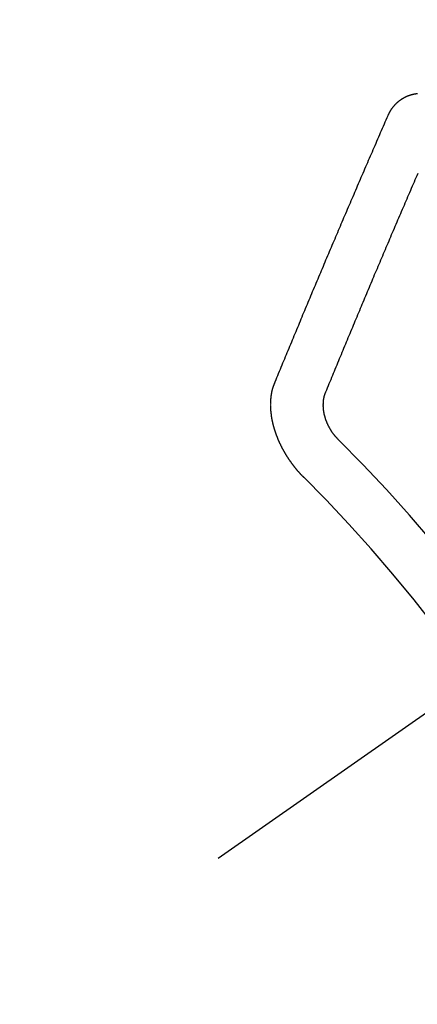
# Model space of a CAD drawing. Extents: x 27948 to 54421, y -22065 to -13195.
# Drawn here: x 44706 to 44711, y -14908 to -14895 of the extents above; entities that cross this region are included whole.
import ezdxf

# ---------------------------------------------------------------- set-up
doc = ezdxf.new("R2010")
doc.units = 0
doc.header["$LTSCALE"] = 50
doc.header["$MEASUREMENT"] = 0
doc.linetypes.add('CENTER2', pattern=[1.125, 0.75, -0.125, 0.125, -0.125])
doc.linetypes.add('HIDDEN', pattern=[0.375, 0.25, -0.125])
doc.layers.get('0').update_dxf_attribs({"linetype": 'CONTINUOUS'})
doc.layers.get('DEFPOINTS').update_dxf_attribs({"color": 146, "linetype": 'CONTINUOUS'})
for name, color, linetype in [('150-機器', 8, 'CONTINUOUS'), ('160-文字', 254, 'CONTINUOUS'), ('166-寸法B', 11, 'CONTINUOUS')]:
    doc.layers.add(name, color=color, linetype=linetype)
doc.styles.add('KH001', font='txt')
doc.dimstyles.new('KH1xx015', dxfattribs={"dimscale": 10, "dimtxt": 3.8, "dimasz": 0.8, "dimexe": 0.3, "dimexo": 1.2, "dimgap": 0.5, "dimtad": 3, "dimdec": 1, "dimdsep": 46, "dimlunit": 6, "dimtxsty": 'KH001', "dimblk": 'DOT', "dimcen": 1, "dimdle": 1, "dimclrd": 256, "dimclre": 256, "dimclrt": 256, "dimadec": 0, "dimazin": 0, "dimtfac": 1, "dimtdec": 1, "dimtix": 1, "dimtmove": 2, "dimatfit": 3, "dimldrblk": 'CLOSEDBLANK', "dimfxl": 1, "dimtolj": 1, "dimtzin": 0, "dimlwd": -1, "dimlwe": -1, "dimarcsym": 0})
doc.dimstyles.new('KH1xx030', dxfattribs={"dimscale": 30, "dimtxt": 2, "dimasz": 0.6, "dimexe": 0.3, "dimexo": 1.2, "dimgap": 0.5, "dimtad": 3, "dimdec": 1, "dimdsep": 46, "dimlunit": 6, "dimtxsty": 'KH001', "dimblk": 'DOT', "dimcen": 1, "dimdle": 1, "dimclrd": 256, "dimclre": 256, "dimclrt": 256, "dimadec": 0, "dimazin": 0, "dimtfac": 1, "dimtdec": 1, "dimtix": 1, "dimtmove": 2, "dimatfit": 3, "dimldrblk": 'CLOSEDBLANK', "dimfxl": 1, "dimtolj": 1, "dimtzin": 0, "dimlwd": -1, "dimlwe": -1, "dimarcsym": 0})

# ---------------------------------------------------------------- blocks, each defined once
blk = doc.blocks.new('F402_H')
at = {"layer": '150-機器', "color": 13, "linetype": 'CENTER2'}
blk.add_line((0, 0), (-244.018, -170.863), dxfattribs=at)
at = {"layer": '150-機器', "color": 13, "linetype": 'HIDDEN'}
for points in [[(-223.03, -147.952), (-223.029, -147.95), (-223.028, -147.948), (-223.027, -147.946), (-223.026, -147.943), (-223.024, -147.941), (-223.023, -147.939), (-223.022, -147.937), (-223.021, -147.935), (-223.021, -147.932), (-223.02, -147.93), (-223.018, -147.928), (-223.017, -147.926), (-223.016, -147.924), (-223.014, -147.922), (-223.014, -147.919), (-223.013, -147.917), (-223.012, -147.915), (-223.01, -147.913), (-223.009, -147.911), (-223.008, -147.909), (-223.007, -147.907), (-223.006, -147.905), (-223.005, -147.903), (-223.003, -147.9), (-223.002, -147.897), (-223.001, -147.895), (-223, -147.893), (-222.999, -147.892), (-222.997, -147.889), (-222.996, -147.887), (-222.995, -147.885), (-222.994, -147.883), (-222.992, -147.882), (-222.991, -147.88), (-222.989, -147.877), (-222.988, -147.876), (-222.987, -147.874), (-222.986, -147.872), (-222.984, -147.869), (-222.983, -147.867), (-222.982, -147.866), (-222.981, -147.864), (-222.98, -147.862), (-222.978, -147.859), (-222.977, -147.858), (-222.975, -147.856), (-222.974, -147.854), (-222.973, -147.852), (-222.971, -147.85), (-222.969, -147.849), (-222.968, -147.847), (-222.967, -147.845), (-222.965, -147.842), (-222.964, -147.841), (-222.963, -147.839), (-222.962, -147.837), (-222.959, -147.836), (-222.958, -147.834), (-222.956, -147.832), (-222.955, -147.83), (-222.954, -147.828), (-222.952, -147.827), (-222.951, -147.825), (-222.949, -147.824), (-222.947, -147.821), (-222.946, -147.819), (-222.945, -147.818), (-222.944, -147.816), (-222.941, -147.814), (-222.94, -147.812), (-222.938, -147.811), (-222.937, -147.809), (-222.935, -147.808), (-222.934, -147.806), (-222.932, -147.804), (-222.931, -147.803), (-222.929, -147.801), (-222.927, -147.8), (-222.926, -147.798), (-222.924, -147.797), (-222.922, -147.794), (-222.921, -147.793), (-222.919, -147.792), (-222.918, -147.79), (-222.916, -147.788), (-222.914, -147.787), (-222.913, -147.785), (-222.911, -147.784), (-222.909, -147.782), (-222.908, -147.78), (-222.906, -147.779), (-222.905, -147.778), (-222.902, -147.776), (-222.901, -147.774), (-222.899, -147.773), (-222.898, -147.772), (-222.895, -147.77), (-222.894, -147.768), (-222.893, -147.767), (-222.891, -147.766), (-222.889, -147.764), (-222.887, -147.763), (-222.885, -147.762), (-222.884, -147.76), (-222.882, -147.758), (-222.88, -147.757), (-222.879, -147.756), (-222.877, -147.755), (-222.874, -147.753), (-222.873, -147.752), (-222.871, -147.751), (-222.869, -147.749), (-222.867, -147.748), (-222.865, -147.747), (-222.864, -147.746), (-222.861, -147.744), (-222.86, -147.743), (-222.858, -147.742), (-222.856, -147.741), (-222.854, -147.739), (-222.852, -147.738), (-222.851, -147.737), (-222.849, -147.735), (-222.847, -147.734), (-222.845, -147.732), (-222.843, -147.731), (-222.842, -147.73), (-222.839, -147.729), (-222.837, -147.728), (-222.835, -147.727), (-222.834, -147.726), (-222.831, -147.724), (-222.83, -147.723), (-222.828, -147.723), (-222.826, -147.722), (-222.823, -147.72), (-222.822, -147.719), (-222.82, -147.718), (-222.818, -147.717), (-222.816, -147.715), (-222.814, -147.714), (-222.812, -147.713), (-222.81, -147.713), (-222.808, -147.711), (-222.806, -147.71), (-222.804, -147.71), (-222.802, -147.709), (-222.8, -147.707), (-222.797, -147.707), (-222.796, -147.705), (-222.794, -147.705), (-222.791, -147.703), (-222.79, -147.702), (-222.787, -147.702), (-222.786, -147.701), (-222.783, -147.7), (-222.781, -147.699), (-222.779, -147.698), (-222.777, -147.697), (-222.776, -147.696), (-222.773, -147.695), (-222.771, -147.694), (-222.769, -147.694), (-222.767, -147.693), (-222.765, -147.692), (-222.762, -147.691), (-222.76, -147.69), (-222.758, -147.69), (-222.756, -147.689), (-222.753, -147.688), (-222.752, -147.687), (-222.75, -147.686), (-222.747, -147.686), (-222.746, -147.685), (-222.743, -147.684), (-222.74, -147.684), (-222.739, -147.682), (-222.737, -147.682), (-222.734, -147.682), (-222.732, -147.68), (-222.73, -147.68), (-222.728, -147.679), (-222.725, -147.679), (-222.724, -147.678), (-222.721, -147.678), (-222.718, -147.677), (-222.716, -147.676), (-222.715, -147.675), (-222.712, -147.675), (-222.71, -147.675), (-222.707, -147.674), (-222.705, -147.673), (-222.703, -147.673), (-222.701, -147.672), (-222.699, -147.672), (-222.697, -147.671), (-222.694, -147.67), (-222.691, -147.67), (-222.689, -147.67), (-222.687, -147.669), (-222.685, -147.669), (-222.683, -147.669), (-222.68, -147.668), (-222.677, -147.668), (-222.675, -147.667), (-222.673, -147.667), (-222.671, -147.667), (-222.669, -147.666), (-222.666, -147.666), (-222.664, -147.666), (-222.662, -147.665), (-222.659, -147.664), (-222.657, -147.664), (-222.655, -147.664), (-222.652, -147.663), (-222.65, -147.663), (-222.648, -147.663), (-222.645, -147.663), (-222.643, -147.663)], [(-224.528, -151.485), (-224.517, -151.457), (-224.505, -151.43), (-224.494, -151.403), (-224.483, -151.375), (-224.472, -151.347), (-224.461, -151.32), (-224.449, -151.292), (-224.437, -151.264), (-224.426, -151.237), (-224.415, -151.21), (-224.404, -151.182), (-224.391, -151.154), (-224.38, -151.127), (-224.369, -151.1), (-224.358, -151.072), (-224.346, -151.045), (-224.335, -151.016), (-224.324, -150.989), (-224.312, -150.961), (-224.3, -150.933), (-224.289, -150.906), (-224.278, -150.879), (-224.266, -150.851), (-224.254, -150.823), (-224.243, -150.796), (-224.231, -150.768), (-224.22, -150.741), (-224.208, -150.713), (-224.196, -150.685), (-224.186, -150.657), (-224.174, -150.63), (-224.162, -150.602), (-224.151, -150.574), (-224.139, -150.546), (-224.128, -150.519), (-224.116, -150.492), (-224.104, -150.464), (-224.093, -150.436), (-224.081, -150.408), (-224.07, -150.381), (-224.058, -150.353), (-224.046, -150.326), (-224.035, -150.297), (-224.024, -150.27), (-224.011, -150.242), (-224, -150.214), (-223.988, -150.186), (-223.977, -150.159), (-223.965, -150.131), (-223.953, -150.104), (-223.941, -150.076), (-223.929, -150.048), (-223.918, -150.02), (-223.906, -149.992), (-223.895, -149.965), (-223.883, -149.937), (-223.87, -149.909), (-223.86, -149.881), (-223.848, -149.853), (-223.836, -149.825), (-223.824, -149.798), (-223.812, -149.77), (-223.8, -149.742), (-223.789, -149.714), (-223.777, -149.686), (-223.765, -149.659), (-223.753, -149.631), (-223.741, -149.603), (-223.729, -149.575), (-223.717, -149.547), (-223.706, -149.52), (-223.694, -149.492), (-223.682, -149.464), (-223.67, -149.436), (-223.659, -149.408), (-223.647, -149.38), (-223.635, -149.352), (-223.623, -149.324), (-223.611, -149.296), (-223.598, -149.268), (-223.587, -149.241), (-223.575, -149.213), (-223.563, -149.185), (-223.551, -149.157), (-223.539, -149.129), (-223.527, -149.101), (-223.515, -149.073), (-223.503, -149.045), (-223.491, -149.018), (-223.479, -148.99), (-223.467, -148.962), (-223.455, -148.934), (-223.443, -148.906), (-223.431, -148.877), (-223.419, -148.849), (-223.407, -148.821), (-223.395, -148.793), (-223.383, -148.766), (-223.371, -148.738), (-223.359, -148.71), (-223.347, -148.682), (-223.335, -148.654), (-223.323, -148.626), (-223.311, -148.598), (-223.298, -148.57), (-223.286, -148.542), (-223.274, -148.514), (-223.261, -148.485), (-223.249, -148.458), (-223.237, -148.43), (-223.225, -148.402), (-223.213, -148.374), (-223.201, -148.346), (-223.189, -148.318), (-223.177, -148.29), (-223.164, -148.261), (-223.152, -148.233), (-223.14, -148.205), (-223.128, -148.177), (-223.116, -148.149), (-223.104, -148.121), (-223.091, -148.092), (-223.079, -148.064), (-223.067, -148.036), (-223.055, -148.008), (-223.042, -147.98), (-223.03, -147.952)], [(-223.849, -151.591), (-223.838, -151.564), (-223.827, -151.536), (-223.816, -151.509), (-223.805, -151.481), (-223.793, -151.454), (-223.782, -151.426), (-223.771, -151.399), (-223.76, -151.372), (-223.748, -151.344), (-223.737, -151.317), (-223.726, -151.29), (-223.714, -151.262), (-223.702, -151.234), (-223.691, -151.207), (-223.68, -151.179), (-223.669, -151.152), (-223.657, -151.125), (-223.645, -151.097), (-223.634, -151.069), (-223.623, -151.042), (-223.611, -151.015), (-223.6, -150.987), (-223.588, -150.959), (-223.577, -150.932), (-223.565, -150.905), (-223.554, -150.877), (-223.542, -150.849), (-223.531, -150.822), (-223.52, -150.795), (-223.507, -150.767), (-223.496, -150.739), (-223.485, -150.712), (-223.474, -150.684), (-223.462, -150.657), (-223.45, -150.629), (-223.439, -150.602), (-223.427, -150.574), (-223.416, -150.546), (-223.404, -150.519), (-223.393, -150.49), (-223.382, -150.463), (-223.37, -150.435), (-223.358, -150.408), (-223.346, -150.38), (-223.335, -150.352), (-223.324, -150.325), (-223.312, -150.297), (-223.3, -150.27), (-223.288, -150.242), (-223.277, -150.214), (-223.265, -150.186), (-223.254, -150.159), (-223.241, -150.131), (-223.23, -150.104), (-223.218, -150.076), (-223.207, -150.048), (-223.195, -150.02), (-223.183, -149.993), (-223.171, -149.965), (-223.159, -149.937), (-223.148, -149.91), (-223.136, -149.882), (-223.125, -149.854), (-223.113, -149.827), (-223.1, -149.799), (-223.089, -149.771), (-223.077, -149.743), (-223.066, -149.716), (-223.054, -149.688), (-223.042, -149.66), (-223.03, -149.633), (-223.018, -149.605), (-223.006, -149.577), (-222.995, -149.549), (-222.983, -149.521), (-222.971, -149.493), (-222.959, -149.466), (-222.947, -149.438), (-222.935, -149.41), (-222.923, -149.382), (-222.911, -149.354), (-222.9, -149.327), (-222.888, -149.299), (-222.876, -149.271), (-222.864, -149.243), (-222.852, -149.215), (-222.84, -149.188), (-222.828, -149.16), (-222.816, -149.132), (-222.804, -149.104), (-222.792, -149.076), (-222.78, -149.048), (-222.769, -149.021), (-222.756, -148.993), (-222.744, -148.965), (-222.732, -148.937), (-222.72, -148.909), (-222.708, -148.881), (-222.696, -148.853), (-222.684, -148.825), (-222.672, -148.797), (-222.66, -148.769), (-222.648, -148.741), (-222.636, -148.714)], [(-224.141, -152.716), (-224.143, -152.714), (-224.146, -152.711), (-224.148, -152.709), (-224.151, -152.706), (-224.153, -152.704), (-224.156, -152.701), (-224.158, -152.699), (-224.16, -152.697), (-224.162, -152.693), (-224.165, -152.692), (-224.168, -152.689), (-224.17, -152.686), (-224.173, -152.684), (-224.175, -152.681), (-224.178, -152.679), (-224.179, -152.676), (-224.182, -152.673), (-224.184, -152.671), (-224.187, -152.668), (-224.189, -152.666), (-224.192, -152.663), (-224.194, -152.661), (-224.197, -152.658), (-224.199, -152.656), (-224.202, -152.653), (-224.203, -152.65), (-224.206, -152.647), (-224.208, -152.645), (-224.211, -152.642), (-224.213, -152.64), (-224.215, -152.637), (-224.217, -152.634), (-224.22, -152.632), (-224.222, -152.629), (-224.224, -152.626), (-224.227, -152.624), (-224.229, -152.621), (-224.231, -152.618), (-224.234, -152.616), (-224.236, -152.612), (-224.238, -152.61), (-224.241, -152.607), (-224.243, -152.605), (-224.245, -152.602), (-224.247, -152.599), (-224.25, -152.596), (-224.252, -152.593), (-224.254, -152.591), (-224.256, -152.587), (-224.258, -152.585), (-224.261, -152.582), (-224.263, -152.58), (-224.265, -152.577), (-224.267, -152.573), (-224.269, -152.571), (-224.272, -152.568), (-224.274, -152.566), (-224.276, -152.562), (-224.278, -152.559), (-224.28, -152.557), (-224.282, -152.553), (-224.284, -152.551), (-224.287, -152.548), (-224.289, -152.545), (-224.291, -152.543), (-224.293, -152.539), (-224.295, -152.537), (-224.297, -152.534), (-224.299, -152.531), (-224.301, -152.528), (-224.304, -152.525), (-224.305, -152.522), (-224.308, -152.519), (-224.309, -152.516), (-224.312, -152.513), (-224.314, -152.51), (-224.316, -152.507), (-224.318, -152.504), (-224.32, -152.501), (-224.322, -152.498), (-224.324, -152.495), (-224.326, -152.493), (-224.328, -152.489), (-224.331, -152.486), (-224.332, -152.484), (-224.335, -152.48), (-224.336, -152.478), (-224.339, -152.475), (-224.341, -152.472), (-224.343, -152.469), (-224.344, -152.465), (-224.346, -152.463), (-224.348, -152.46), (-224.35, -152.456), (-224.352, -152.454), (-224.354, -152.451), (-224.356, -152.448), (-224.358, -152.445), (-224.36, -152.441), (-224.362, -152.439), (-224.364, -152.435), (-224.366, -152.433), (-224.368, -152.43), (-224.369, -152.426), (-224.371, -152.423), (-224.373, -152.42), (-224.375, -152.418), (-224.377, -152.414), (-224.379, -152.41), (-224.381, -152.408), (-224.383, -152.405), (-224.384, -152.402), (-224.386, -152.398), (-224.388, -152.396), (-224.39, -152.393), (-224.391, -152.389), (-224.393, -152.386), (-224.395, -152.383), (-224.396, -152.38), (-224.399, -152.377), (-224.401, -152.374), (-224.402, -152.371), (-224.404, -152.367), (-224.405, -152.364), (-224.407, -152.361), (-224.409, -152.359), (-224.411, -152.355), (-224.413, -152.351), (-224.414, -152.348), (-224.416, -152.345), (-224.418, -152.343), (-224.419, -152.339), (-224.421, -152.336), (-224.422, -152.333), (-224.424, -152.33), (-224.426, -152.326), (-224.428, -152.323), (-224.429, -152.32), (-224.431, -152.317), (-224.432, -152.314), (-224.434, -152.31), (-224.435, -152.307), (-224.437, -152.304), (-224.438, -152.301), (-224.441, -152.298), (-224.441, -152.295), (-224.444, -152.292), (-224.445, -152.289), (-224.447, -152.285), (-224.448, -152.282), (-224.449, -152.278), (-224.451, -152.276), (-224.453, -152.272), (-224.454, -152.27), (-224.456, -152.266), (-224.457, -152.263), (-224.459, -152.26), (-224.46, -152.256), (-224.462, -152.253), (-224.463, -152.25), (-224.464, -152.246), (-224.466, -152.244), (-224.468, -152.24), (-224.469, -152.237), (-224.47, -152.233), (-224.472, -152.231), (-224.473, -152.227), (-224.474, -152.224), (-224.476, -152.221), (-224.477, -152.218), (-224.479, -152.214), (-224.48, -152.211), (-224.481, -152.208), (-224.483, -152.204), (-224.484, -152.201), (-224.485, -152.198), (-224.487, -152.195), (-224.488, -152.191), (-224.489, -152.188), (-224.49, -152.185), (-224.492, -152.181), (-224.493, -152.178), (-224.495, -152.175), (-224.496, -152.172), (-224.497, -152.169), (-224.498, -152.165), (-224.499, -152.162), (-224.5, -152.159), (-224.501, -152.155), (-224.503, -152.153), (-224.505, -152.149), (-224.505, -152.146), (-224.506, -152.143), (-224.508, -152.139), (-224.509, -152.136), (-224.51, -152.133), (-224.511, -152.129), (-224.512, -152.126), (-224.513, -152.123), (-224.514, -152.119), (-224.515, -152.116), (-224.516, -152.113), (-224.517, -152.11), (-224.519, -152.106), (-224.519, -152.103), (-224.52, -152.1), (-224.522, -152.097), (-224.523, -152.094), (-224.524, -152.091), (-224.525, -152.088), (-224.526, -152.084), (-224.527, -152.081), (-224.528, -152.078), (-224.529, -152.075), (-224.53, -152.071), (-224.531, -152.068), (-224.532, -152.065), (-224.532, -152.061), (-224.533, -152.058), (-224.534, -152.054), (-224.535, -152.051), (-224.536, -152.048), (-224.537, -152.045), (-224.538, -152.042), (-224.538, -152.039), (-224.54, -152.035), (-224.54, -152.032), (-224.541, -152.029), (-224.542, -152.026), (-224.542, -152.022), (-224.543, -152.019), (-224.544, -152.016), (-224.545, -152.013), (-224.547, -152.009), (-224.547, -152.006), (-224.548, -152.003), (-224.548, -152), (-224.549, -151.997), (-224.549, -151.993), (-224.55, -151.99), (-224.551, -151.987), (-224.552, -151.984), (-224.552, -151.98), (-224.553, -151.977), (-224.554, -151.974), (-224.554, -151.971), (-224.555, -151.968), (-224.556, -151.965), (-224.556, -151.961), (-224.557, -151.958), (-224.558, -151.955), (-224.558, -151.951), (-224.559, -151.948), (-224.56, -151.945), (-224.56, -151.942), (-224.561, -151.939), (-224.561, -151.935), (-224.562, -151.932), (-224.562, -151.929), (-224.563, -151.925), (-224.563, -151.922), (-224.564, -151.919), (-224.564, -151.917), (-224.565, -151.914), (-224.565, -151.91), (-224.566, -151.907), (-224.566, -151.903), (-224.567, -151.9), (-224.567, -151.897), (-224.567, -151.895), (-224.567, -151.891), (-224.568, -151.888), (-224.568, -151.884), (-224.569, -151.881), (-224.569, -151.878), (-224.57, -151.875), (-224.57, -151.872), (-224.57, -151.869), (-224.571, -151.865), (-224.571, -151.863), (-224.571, -151.859), (-224.572, -151.856), (-224.572, -151.853), (-224.572, -151.851), (-224.572, -151.847), (-224.573, -151.844), (-224.573, -151.84), (-224.573, -151.838), (-224.574, -151.835), (-224.574, -151.831), (-224.574, -151.829), (-224.574, -151.825), (-224.574, -151.822), (-224.575, -151.819), (-224.575, -151.816), (-224.575, -151.814), (-224.575, -151.81), (-224.575, -151.806), (-224.576, -151.804), (-224.576, -151.801), (-224.575, -151.798), (-224.576, -151.795), (-224.576, -151.791), (-224.576, -151.788), (-224.577, -151.785), (-224.576, -151.783), (-224.576, -151.779), (-224.576, -151.777), (-224.577, -151.773), (-224.576, -151.771), (-224.577, -151.767), (-224.576, -151.765), (-224.577, -151.761), (-224.576, -151.758), (-224.577, -151.755), (-224.576, -151.753), (-224.577, -151.749), (-224.576, -151.746), (-224.576, -151.744), (-224.576, -151.74), (-224.576, -151.738), (-224.576, -151.734), (-224.576, -151.732), (-224.576, -151.729), (-224.576, -151.725), (-224.575, -151.723), (-224.576, -151.72), (-224.576, -151.717), (-224.575, -151.714), (-224.575, -151.711), (-224.575, -151.708), (-224.575, -151.705), (-224.575, -151.703), (-224.575, -151.699), (-224.574, -151.696), (-224.574, -151.694), (-224.573, -151.691), (-224.574, -151.688), (-224.574, -151.685), (-224.573, -151.682), (-224.573, -151.679), (-224.572, -151.677), (-224.572, -151.673), (-224.572, -151.67), (-224.572, -151.668), (-224.572, -151.665), (-224.571, -151.662), (-224.571, -151.66), (-224.571, -151.656), (-224.57, -151.653), (-224.57, -151.651), (-224.569, -151.648), (-224.569, -151.645), (-224.569, -151.643), (-224.569, -151.64), (-224.568, -151.637), (-224.568, -151.634), (-224.567, -151.632), (-224.567, -151.629), (-224.566, -151.626), (-224.566, -151.623), (-224.565, -151.621), (-224.565, -151.618), (-224.564, -151.615), (-224.564, -151.612), (-224.563, -151.609), (-224.563, -151.607), (-224.562, -151.604), (-224.562, -151.601), (-224.561, -151.598), (-224.561, -151.596), (-224.56, -151.593), (-224.56, -151.59), (-224.56, -151.588), (-224.559, -151.586), (-224.559, -151.583), (-224.557, -151.58), (-224.557, -151.577), (-224.556, -151.574), (-224.556, -151.571), (-224.555, -151.569), (-224.554, -151.567), (-224.554, -151.564), (-224.553, -151.561), (-224.552, -151.559), (-224.552, -151.556), (-224.551, -151.554), (-224.551, -151.551), (-224.55, -151.549), (-224.549, -151.546), (-224.549, -151.543), (-224.548, -151.541), (-224.547, -151.539), (-224.546, -151.537), (-224.546, -151.534), (-224.545, -151.531), (-224.543, -151.528), (-224.543, -151.526), (-224.542, -151.524), (-224.541, -151.521), (-224.54, -151.519), (-224.54, -151.516), (-224.539, -151.514), (-224.538, -151.511), (-224.537, -151.51), (-224.537, -151.507), (-224.535, -151.504), (-224.534, -151.501), (-224.533, -151.499), (-224.533, -151.497), (-224.532, -151.495), (-224.531, -151.492), (-224.53, -151.49), (-224.53, -151.487), (-224.528, -151.485)], [(-223.682, -152.223), (-223.684, -152.22), (-223.687, -152.217), (-223.69, -152.215), (-223.692, -152.212), (-223.695, -152.209), (-223.698, -152.206), (-223.7, -152.204), (-223.703, -152.202), (-223.705, -152.198), (-223.707, -152.196), (-223.71, -152.193), (-223.713, -152.19), (-223.716, -152.187), (-223.718, -152.184), (-223.721, -152.182), (-223.723, -152.179), (-223.725, -152.175), (-223.728, -152.173), (-223.731, -152.17), (-223.732, -152.167), (-223.735, -152.164), (-223.738, -152.161), (-223.74, -152.158), (-223.742, -152.155), (-223.744, -152.151), (-223.747, -152.148), (-223.748, -152.146), (-223.752, -152.143), (-223.754, -152.14), (-223.756, -152.136), (-223.758, -152.133), (-223.761, -152.13), (-223.763, -152.127), (-223.765, -152.124), (-223.767, -152.121), (-223.769, -152.118), (-223.772, -152.114), (-223.774, -152.111), (-223.775, -152.107), (-223.778, -152.104), (-223.78, -152.101), (-223.782, -152.098), (-223.784, -152.095), (-223.786, -152.092), (-223.788, -152.088), (-223.79, -152.085), (-223.792, -152.081), (-223.794, -152.077), (-223.795, -152.075), (-223.798, -152.072), (-223.799, -152.068), (-223.802, -152.065), (-223.804, -152.061), (-223.805, -152.058), (-223.808, -152.054), (-223.808, -152.051), (-223.811, -152.048), (-223.812, -152.044), (-223.815, -152.041), (-223.816, -152.037), (-223.818, -152.034), (-223.819, -152.031), (-223.821, -152.027), (-223.823, -152.024), (-223.824, -152.02), (-223.826, -152.016), (-223.828, -152.013), (-223.829, -152.01), (-223.831, -152.006), (-223.832, -152.002), (-223.834, -152), (-223.835, -151.996), (-223.837, -151.992), (-223.838, -151.988), (-223.839, -151.985), (-223.841, -151.981), (-223.843, -151.978), (-223.844, -151.974), (-223.845, -151.971), (-223.847, -151.967), (-223.848, -151.963), (-223.849, -151.96), (-223.85, -151.956), (-223.852, -151.953), (-223.853, -151.95), (-223.854, -151.946), (-223.854, -151.942), (-223.856, -151.938), (-223.857, -151.934), (-223.858, -151.931), (-223.86, -151.928), (-223.861, -151.925), (-223.861, -151.92), (-223.863, -151.916), (-223.864, -151.913), (-223.864, -151.909), (-223.865, -151.906), (-223.867, -151.902), (-223.867, -151.898), (-223.868, -151.895), (-223.869, -151.892), (-223.87, -151.887), (-223.871, -151.884), (-223.871, -151.881), (-223.872, -151.877), (-223.872, -151.873), (-223.874, -151.869), (-223.874, -151.866), (-223.875, -151.863), (-223.875, -151.858), (-223.876, -151.855), (-223.877, -151.851), (-223.877, -151.847), (-223.878, -151.844), (-223.878, -151.841), (-223.879, -151.836), (-223.88, -151.833), (-223.88, -151.83), (-223.88, -151.826), (-223.88, -151.822), (-223.881, -151.819), (-223.881, -151.815), (-223.881, -151.811), (-223.882, -151.808), (-223.882, -151.804), (-223.882, -151.801), (-223.883, -151.798), (-223.883, -151.793), (-223.883, -151.79), (-223.883, -151.786), (-223.884, -151.782), (-223.884, -151.779), (-223.884, -151.775), (-223.884, -151.772), (-223.883, -151.769), (-223.883, -151.765), (-223.883, -151.762), (-223.884, -151.758), (-223.884, -151.754), (-223.884, -151.751), (-223.884, -151.747), (-223.883, -151.744), (-223.883, -151.741), (-223.883, -151.737), (-223.883, -151.733), (-223.882, -151.73), (-223.882, -151.727), (-223.882, -151.723), (-223.882, -151.72), (-223.882, -151.717), (-223.881, -151.713), (-223.881, -151.71), (-223.881, -151.706), (-223.88, -151.703), (-223.88, -151.699), (-223.879, -151.696), (-223.879, -151.693), (-223.879, -151.69), (-223.877, -151.687), (-223.877, -151.683), (-223.877, -151.68), (-223.876, -151.677), (-223.876, -151.673), (-223.875, -151.671), (-223.874, -151.667), (-223.873, -151.665), (-223.874, -151.661), (-223.872, -151.658), (-223.872, -151.655), (-223.87, -151.651), (-223.87, -151.649), (-223.869, -151.646), (-223.868, -151.643), (-223.868, -151.64), (-223.866, -151.636), (-223.866, -151.634), (-223.865, -151.63), (-223.864, -151.628), (-223.864, -151.625), (-223.862, -151.622), (-223.861, -151.619), (-223.86, -151.616), (-223.859, -151.613), (-223.858, -151.611), (-223.857, -151.608), (-223.856, -151.605), (-223.855, -151.603), (-223.853, -151.599), (-223.852, -151.597), (-223.851, -151.594), (-223.849, -151.591)]]:
    blk.add_lwpolyline(points, dxfattribs=at)
for radius in [20.146, 19.474]:
    blk.add_arc((-237.851, -166.545), radius, 24.6923, 45.3078, dxfattribs=at)
blk = doc.blocks.new('_Dot')
at = {"color": 0, "linetype": 'ByBlock', "lineweight": -2}
blk.add_line((-0.5, 0), (-1, 0), dxfattribs=at)
at = {"color": 0, "linetype": 'ByBlock', "const_width": 0.5}
blk.add_lwpolyline([(-0.25, 0, 1), (0.25, 0, 1)], format="xyb", close=True, dxfattribs=at)
blk = doc.blocks.new('*D318')
at = {"layer": '166-寸法B', "transparency": 16777216}
for p, q in [((44765.18, -14528.433), (44344.253, -14528.433)), ((44353.253, -14935.433), (44353.253, -14546.433)), ((44765.18, -14953.433), (44344.253, -14953.433))]:
    blk.add_line(p, q, dxfattribs=at)
at = {"layer": 'DEFPOINTS', "color": 0, "transparency": 16777216}
for p in [(44353.253, -14528.433), (44801.18, -14528.433), (44801.18, -14953.433)]:
    blk.add_point(p, dxfattribs=at)
at = {"layer": '166-寸法B', "transparency": 16777216, "xscale": 18, "yscale": 18, "zscale": 18}
for p, rotation in [((44353.253, -14528.433), 90), ((44353.253, -14953.433), 270)]:
    blk.add_blockref('_Dot', p, dxfattribs=dict(at, rotation=rotation))
at = {"layer": '166-寸法B', "transparency": 16777216, "insert": (44287.166, -14720.979), "char_height": 60, "attachment_point": 5, "rotation": 90, "style": 'KH001'}
blk.add_mtext('\\A1;425', dxfattribs=at)
blk = doc.blocks.new('_ClosedBlank')
at = {"color": 0, "linetype": 'ByBlock', "lineweight": -2}
for p, q in [((-1, 0.16667), (0, 0)), ((-1, 0.16667), (-1, -0.16667)), ((0, 0), (-1, -0.16667))]:
    blk.add_line(p, q, dxfattribs=at)
blk = doc.blocks.new('*D330')
at = {"layer": 'DEFPOINTS', "transparency": 16777216}
for p, q in [((44713.595, -14760.359), (44713.595, -15004.247)), ((44593.595, -14815.359), (44593.595, -15004.247)), ((44601.595, -15001.247), (44705.595, -15001.247))]:
    blk.add_line(p, q, dxfattribs=at)
at = {"layer": 'DEFPOINTS', "color": 0, "transparency": 16777216}
for p in [(44713.595, -14748.359), (44593.595, -14803.359), (44713.595, -15001.247)]:
    blk.add_point(p, dxfattribs=at)
at = {"layer": 'DEFPOINTS', "transparency": 16777216, "xscale": 8, "yscale": 8, "zscale": 8, "rotation": 180}
blk.add_blockref('_Dot', (44593.595, -15001.247), dxfattribs=at)
at = {"layer": 'DEFPOINTS', "transparency": 16777216, "xscale": 8, "yscale": 8, "zscale": 8}
blk.add_blockref('_Dot', (44713.595, -15001.247), dxfattribs=at)
at = {"layer": 'DEFPOINTS', "transparency": 16777216, "insert": (44653.595, -14977.247), "char_height": 38, "attachment_point": 5, "style": 'KH001'}
blk.add_mtext('\\A1;120', dxfattribs=at)

msp = doc.modelspace()

# ---------------------------------------------------------------- block references
at = {"layer": '150-機器'}
msp.add_blockref('F402_H', (44933.552, -14748.223), dxfattribs=at)

# ---------------------------------------------------------------- dimensions: what is measured, and where the dimension line sits
at = {"layer": '166-寸法B'}
dim = msp.add_linear_dim(base=(44353.253, -14528.433), p1=(44801.18, -14953.433), p2=(44801.18, -14528.433), angle=90, dimstyle='KH1xx030', dxfattribs=at)
dim.commit()
dim.dimension.update_dxf_attribs({"geometry": '*D318', "text_midpoint": (44287.166, -14720.979), "dimtype": 128})
at = {"layer": 'DEFPOINTS'}
dim = msp.add_linear_dim(base=(44713.595, -15001.247), p1=(44593.595, -14803.359), p2=(44713.595, -14748.359), angle=180, dimstyle='KH1xx015', dxfattribs=at)
dim.commit()
dim.dimension.update_dxf_attribs({"geometry": '*D330', "text_midpoint": (44653.595, -14977.247)})

# ---------------------------------------------------------------- leaders
at = {"layer": '160-文字', "annotation_type": 0, "has_hookline": 1, "hookline_direction": 0, "text_width": 1088.04}
msp.add_leader([(44593.595, -14748.359), (45118.082, -16314.997), (45118.682, -16314.997)], dimstyle='KH1xx030', override={"dimgap": 0.5, "dimtad": 1}, dxfattribs=at)

doc.saveas('drawing.dxf')
